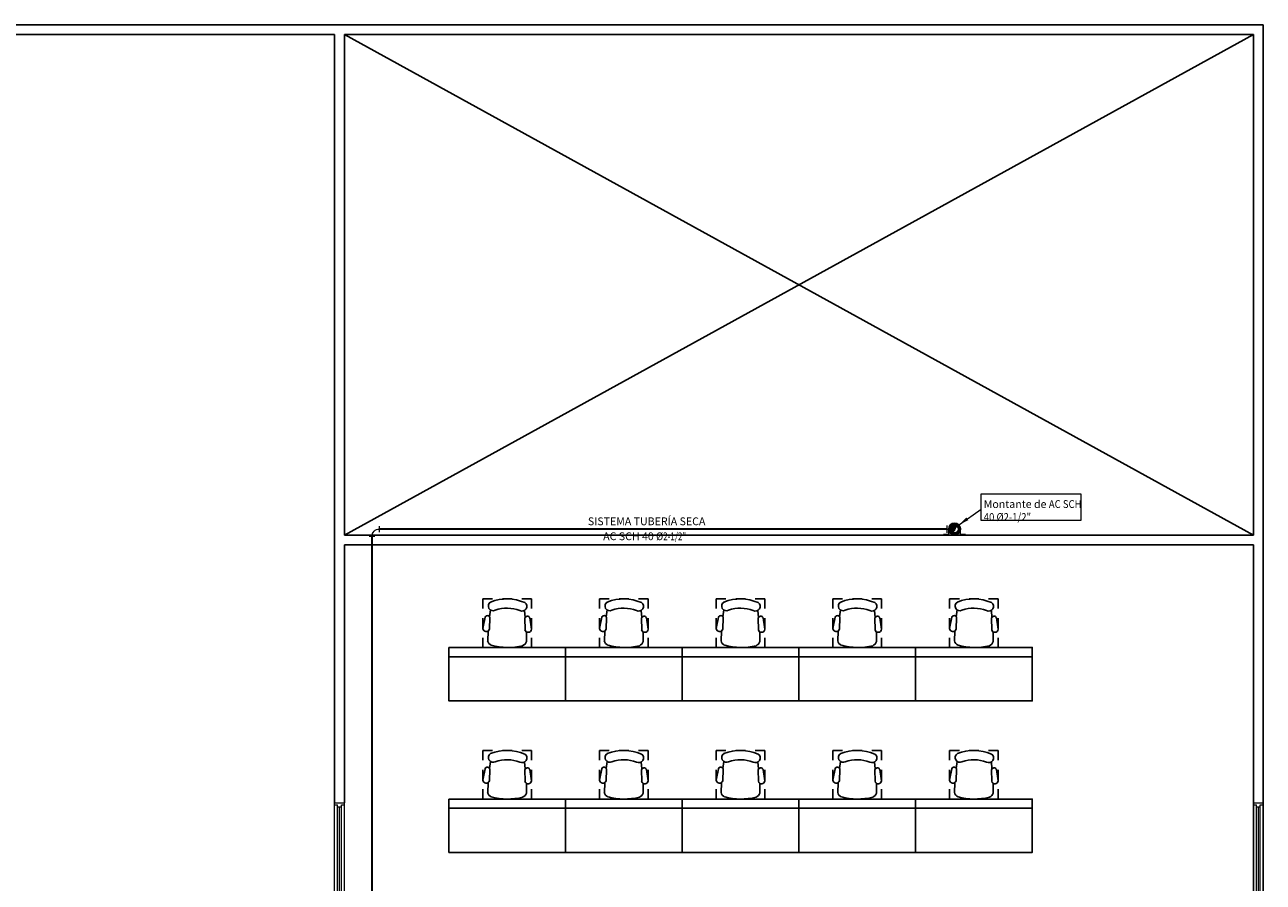
# Model space of a CAD drawing. Units: millimetres. Extents: x 3446 to 3795, y 1318 to 1620.
# Drawn here: x 3498 to 3510, y 1399 to 1408 of the extents above; entities that cross this region are included whole.
import ezdxf

# ---------------------------------------------------------------- set-up
doc = ezdxf.new("R2010")
doc.units = ezdxf.units.MM
doc.linetypes.add('UHU-XREF-PG-S01-ADMINISTRACIÓN$0$DASHED2', pattern=[0.375, 0.25, -0.125])
doc.layers.add('____11 Amoblamiento', color=42, linetype='Continuous')
doc.layers.add('muros', color=5, linetype='Continuous')
for name, color, linetype, lineweight in [('AC SCH 40 - 2.5 in', 1, 'Continuous', 30), ('Accesorio', 150, 'Continuous', 18), ('linea', 7, 'Continuous', 0), ('POTABLE ACCESORIO', 150, 'Continuous', 18), ('TEXTO INCENDIOS', 7, 'Continuous', 9)]:
    doc.layers.add(name, color=color, linetype=linetype, lineweight=lineweight)
doc.styles.add('ARIAL', font='arial.ttf')
doc.styles.add('ROMANS', font='sanss___.ttf', dxfattribs={"height": 0.45})

# ---------------------------------------------------------------- blocks, each defined once
blk = doc.blocks.new('*U24')
at = {"color": 250, "lineweight": 0}
for p, q in [((2981.651, 1777.467), (2981.551, 1777.467)), ((2981.651, 1772.867), (2981.551, 1772.867))]:
    blk.add_line(p, q, dxfattribs=at)
at = {"color": 252, "lineweight": 0}
for p, q in [((2981.551, 1777.447), (2981.551, 1777.467)), ((2981.651, 1777.447), (2981.651, 1777.467)), ((2981.551, 1777.447), (2981.551, 1772.887)), ((2981.581, 1777.447), (2981.551, 1777.447)), ((2981.581, 1777.427), (2981.581, 1777.447)), ((2981.621, 1777.427), (2981.581, 1777.427)), ((2981.651, 1777.447), (2981.621, 1777.447)), ((2981.621, 1777.427), (2981.621, 1777.447)), ((2981.651, 1777.447), (2981.651, 1772.887)), ((2981.581, 1772.887), (2981.551, 1772.887)), ((2981.551, 1772.887), (2981.551, 1772.867)), ((2981.621, 1772.907), (2981.581, 1772.907)), ((2981.581, 1772.907), (2981.581, 1772.887)), ((2981.621, 1772.907), (2981.621, 1772.887)), ((2981.651, 1772.887), (2981.621, 1772.887)), ((2981.651, 1772.887), (2981.651, 1772.867))]:
    blk.add_line(p, q, dxfattribs=at)
at = {"color": 5, "lineweight": 0}
for p, q in [((2981.581, 1777.427), (2981.581, 1772.907)), ((2981.621, 1777.427), (2981.621, 1772.907))]:
    blk.add_line(p, q, dxfattribs=at)
at = {"color": 3, "lineweight": 0}
blk.add_line((2981.601, 1777.427), (2981.601, 1772.907), dxfattribs=at)
blk = doc.blocks.new('A$C03CC4521')
at = {"layer": 'Accesorio'}
for p, q in [((0, 0, 0), (0, 0.075, 0)), ((0, 0.037, 0), (0.037, 0.037, 0))]:
    blk.add_line(p, q, dxfattribs=at)
blk.add_circle((0.075, 0.037, 0), 0.0375, dxfattribs=at)
blk = doc.blocks.new('A$C6AC82DFD')
at = {"layer": 'Accesorio'}
for p, q in [((0, 0.106), (0, 0.046)), ((0.045, 0), (0.105, 0))]:
    blk.add_line(p, q, dxfattribs=at)
blk.add_arc((0, 0.001), 0.075, 359.3247, 90.0003, dxfattribs=at)

msp = doc.modelspace()

# ---------------------------------------------------------------- hatches: boundary and pattern name
at = {"layer": '____11 Amoblamiento', "transparency": 33554687}
h = msp.add_hatch(dxfattribs=at)
h.set_pattern_fill('ANGLE', color=252)
h.set_pattern_definition([(0, (3502.019, 1401.163), (0, 6.985), [5.08, -1.905]), (90, (3502.019, 1401.163), (-6.985, 4e-16), [5.08, -1.905])])
h.paths.add_polyline_path([(3502.026, 1401.263), (3503.226, 1401.263), (3503.226, 1400.713), (3502.026, 1400.713)])
h = msp.add_hatch(dxfattribs=at)
h.set_pattern_fill('ANGLE', color=252)
h.set_pattern_definition([(0, (3503.219, 1401.163), (0, 6.985), [5.08, -1.905]), (90, (3503.219, 1401.163), (-6.985, 4e-16), [5.08, -1.905])])
h.paths.add_polyline_path([(3503.226, 1401.263), (3504.426, 1401.263), (3504.426, 1400.713), (3503.226, 1400.713)])
h = msp.add_hatch(dxfattribs=at)
h.set_pattern_fill('ANGLE', color=252)
h.set_pattern_definition([(0, (3504.419, 1401.163), (0, 6.985), [5.08, -1.905]), (90, (3504.419, 1401.163), (-6.985, 4e-16), [5.08, -1.905])])
h.paths.add_polyline_path([(3504.426, 1401.263), (3505.626, 1401.263), (3505.626, 1400.713), (3504.426, 1400.713)])
h = msp.add_hatch(dxfattribs=at)
h.set_pattern_fill('ANGLE', color=252)
h.set_pattern_definition([(0, (3505.619, 1401.163), (0, 6.985), [5.08, -1.905]), (90, (3505.619, 1401.163), (-6.985, 4e-16), [5.08, -1.905])])
h.paths.add_polyline_path([(3505.626, 1401.263), (3506.826, 1401.263), (3506.826, 1400.713), (3505.626, 1400.713)])
h = msp.add_hatch(dxfattribs=at)
h.set_pattern_fill('ANGLE', color=252)
h.set_pattern_definition([(0, (3506.819, 1401.163), (0, 6.985), [5.08, -1.905]), (90, (3506.819, 1401.163), (-6.985, 4e-16), [5.08, -1.905])])
h.paths.add_polyline_path([(3506.826, 1401.263), (3508.026, 1401.263), (3508.026, 1400.713), (3506.826, 1400.713)])
h = msp.add_hatch(dxfattribs=at)
h.set_pattern_fill('ANGLE', color=252)
h.set_pattern_definition([(0, (3502.019, 1399.604), (0, 6.985), [5.08, -1.905]), (90, (3502.019, 1399.604), (-6.985, 4e-16), [5.08, -1.905])])
h.paths.add_polyline_path([(3502.026, 1399.704), (3503.226, 1399.704), (3503.226, 1399.154), (3502.026, 1399.154)])
h = msp.add_hatch(dxfattribs=at)
h.set_pattern_fill('ANGLE', color=252)
h.set_pattern_definition([(0, (3503.219, 1399.604), (0, 6.985), [5.08, -1.905]), (90, (3503.219, 1399.604), (-6.985, 4e-16), [5.08, -1.905])])
h.paths.add_polyline_path([(3503.226, 1399.704), (3504.426, 1399.704), (3504.426, 1399.154), (3503.226, 1399.154)])
h = msp.add_hatch(dxfattribs=at)
h.set_pattern_fill('ANGLE', color=252)
h.set_pattern_definition([(0, (3504.419, 1399.604), (0, 6.985), [5.08, -1.905]), (90, (3504.419, 1399.604), (-6.985, 4e-16), [5.08, -1.905])])
h.paths.add_polyline_path([(3504.426, 1399.704), (3505.626, 1399.704), (3505.626, 1399.154), (3504.426, 1399.154)])
h = msp.add_hatch(dxfattribs=at)
h.set_pattern_fill('ANGLE', color=252)
h.set_pattern_definition([(0, (3505.619, 1399.604), (0, 6.985), [5.08, -1.905]), (90, (3505.619, 1399.604), (-6.985, 4e-16), [5.08, -1.905])])
h.paths.add_polyline_path([(3505.626, 1399.704), (3506.826, 1399.704), (3506.826, 1399.154), (3505.626, 1399.154)])
h = msp.add_hatch(dxfattribs=at)
h.set_pattern_fill('ANGLE', color=252)
h.set_pattern_definition([(0, (3506.819, 1399.604), (0, 6.985), [5.08, -1.905]), (90, (3506.819, 1399.604), (-6.985, 4e-16), [5.08, -1.905])])
h.paths.add_polyline_path([(3506.826, 1399.704), (3508.026, 1399.704), (3508.026, 1399.154), (3506.826, 1399.154)])
at = {"layer": 'AC SCH 40 - 2.5 in'}
h = msp.add_hatch(dxfattribs=at)
h.set_pattern_fill('ANSI31', color=256, scale=0.002, angle=90)
h.set_pattern_definition([(135, (3521.527025, 1400.9657447), (-0.004490128, -0.004490128), [])])
h.paths.add_polyline_path([(3507.175, 1402.481, 1), (3507.227, 1402.481, -1), (3507.278, 1402.481, 0.414214), (3507.227, 1402.532, 0.414214)])

# ---------------------------------------------------------------- linework, layer by layer
at = {"color": 252}
for points in [[(3500.951, 1402.42), (3510.301, 1407.57)], [(3500.951, 1407.57), (3510.301, 1402.42)]]:
    msp.add_lwpolyline(points, dxfattribs=at)
at = {"layer": '____11 Amoblamiento', "color": 252}
for p, q in [((3502.445, 1401.578), (3502.453, 1401.649)), ((3502.811, 1401.572), (3502.805, 1401.644)), ((3503.645, 1401.578), (3503.653, 1401.649)), ((3504.011, 1401.572), (3504.005, 1401.644)), ((3504.845, 1401.578), (3504.853, 1401.649)), ((3505.211, 1401.572), (3505.205, 1401.644)), ((3506.045, 1401.578), (3506.053, 1401.649)), ((3506.411, 1401.572), (3506.405, 1401.644)), ((3507.245, 1401.578), (3507.253, 1401.649)), ((3507.611, 1401.572), (3507.605, 1401.644)), ((3502.399, 1401.575), (3502.376, 1401.458)), ((3502.448, 1401.57), (3502.443, 1401.451)), ((3502.808, 1401.564), (3502.809, 1401.445)), ((3502.857, 1401.568), (3502.876, 1401.45)), ((3503.599, 1401.575), (3503.576, 1401.458)), ((3503.648, 1401.57), (3503.643, 1401.451)), ((3504.008, 1401.564), (3504.009, 1401.445)), ((3504.057, 1401.568), (3504.076, 1401.45)), ((3504.799, 1401.575), (3504.776, 1401.458)), ((3504.848, 1401.57), (3504.843, 1401.451)), ((3505.208, 1401.564), (3505.209, 1401.445)), ((3505.257, 1401.568), (3505.276, 1401.45)), ((3505.999, 1401.575), (3505.976, 1401.458)), ((3506.048, 1401.57), (3506.043, 1401.451)), ((3506.408, 1401.564), (3506.409, 1401.445)), ((3506.457, 1401.568), (3506.476, 1401.45)), ((3507.199, 1401.575), (3507.176, 1401.458)), ((3507.248, 1401.57), (3507.243, 1401.451)), ((3507.608, 1401.564), (3507.609, 1401.445)), ((3507.657, 1401.568), (3507.676, 1401.45)), ((3502.425, 1401.33), (3502.429, 1401.431)), ((3502.824, 1401.324), (3502.823, 1401.425)), ((3503.625, 1401.33), (3503.629, 1401.431)), ((3504.024, 1401.324), (3504.023, 1401.425)), ((3504.825, 1401.33), (3504.829, 1401.431)), ((3505.224, 1401.324), (3505.223, 1401.425)), ((3506.025, 1401.33), (3506.029, 1401.431)), ((3506.424, 1401.324), (3506.423, 1401.425)), ((3507.225, 1401.33), (3507.229, 1401.431)), ((3507.624, 1401.324), (3507.623, 1401.425)), ((3502.445, 1400.019), (3502.453, 1400.09)), ((3502.811, 1400.013), (3502.805, 1400.085)), ((3503.645, 1400.019), (3503.653, 1400.09)), ((3504.011, 1400.013), (3504.005, 1400.085)), ((3504.845, 1400.019), (3504.853, 1400.09)), ((3505.211, 1400.013), (3505.205, 1400.085)), ((3506.045, 1400.019), (3506.053, 1400.09)), ((3506.411, 1400.013), (3506.405, 1400.085)), ((3507.245, 1400.019), (3507.253, 1400.09)), ((3507.611, 1400.013), (3507.605, 1400.085)), ((3502.399, 1400.016), (3502.376, 1399.899)), ((3502.448, 1400.011), (3502.443, 1399.892)), ((3502.808, 1400.005), (3502.809, 1399.886)), ((3502.857, 1400.009), (3502.876, 1399.891)), ((3503.599, 1400.016), (3503.576, 1399.899)), ((3503.648, 1400.011), (3503.643, 1399.892)), ((3504.008, 1400.005), (3504.009, 1399.886)), ((3504.057, 1400.009), (3504.076, 1399.891)), ((3504.799, 1400.016), (3504.776, 1399.899)), ((3504.848, 1400.011), (3504.843, 1399.892)), ((3505.208, 1400.005), (3505.209, 1399.886)), ((3505.257, 1400.009), (3505.276, 1399.891)), ((3505.999, 1400.016), (3505.976, 1399.899)), ((3506.048, 1400.011), (3506.043, 1399.892)), ((3506.408, 1400.005), (3506.409, 1399.886)), ((3506.457, 1400.009), (3506.476, 1399.891)), ((3507.199, 1400.016), (3507.176, 1399.899)), ((3507.248, 1400.011), (3507.243, 1399.892)), ((3507.608, 1400.005), (3507.609, 1399.886)), ((3507.657, 1400.009), (3507.676, 1399.891)), ((3502.425, 1399.771), (3502.429, 1399.872)), ((3502.824, 1399.765), (3502.823, 1399.866)), ((3503.625, 1399.771), (3503.629, 1399.872)), ((3504.024, 1399.765), (3504.023, 1399.866)), ((3504.825, 1399.771), (3504.829, 1399.872)), ((3505.224, 1399.765), (3505.223, 1399.866)), ((3506.025, 1399.771), (3506.029, 1399.872)), ((3506.424, 1399.765), (3506.423, 1399.866)), ((3507.225, 1399.771), (3507.229, 1399.872)), ((3507.624, 1399.765), (3507.623, 1399.866))]:
    msp.add_line(p, q, dxfattribs=at)
at = {"layer": '____11 Amoblamiento', "color": 252, "linetype": 'UHU-XREF-PG-S01-ADMINISTRACIÓN$0$DASHED2', "ltscale": 0.05}
for points in [[(3502.876, 1401.763), (3502.876, 1401.263), (3502.376, 1401.263), (3502.376, 1401.763)], [(3504.076, 1401.763), (3504.076, 1401.263), (3503.576, 1401.263), (3503.576, 1401.763)], [(3505.276, 1401.763), (3505.276, 1401.263), (3504.776, 1401.263), (3504.776, 1401.763)], [(3506.476, 1401.763), (3506.476, 1401.263), (3505.976, 1401.263), (3505.976, 1401.763)], [(3507.676, 1401.763), (3507.676, 1401.263), (3507.176, 1401.263), (3507.176, 1401.763)], [(3502.876, 1400.204), (3502.876, 1399.704), (3502.376, 1399.704), (3502.376, 1400.204)], [(3504.076, 1400.204), (3504.076, 1399.704), (3503.576, 1399.704), (3503.576, 1400.204)], [(3505.276, 1400.204), (3505.276, 1399.704), (3504.776, 1399.704), (3504.776, 1400.204)], [(3506.476, 1400.204), (3506.476, 1399.704), (3505.976, 1399.704), (3505.976, 1400.204)], [(3507.676, 1400.204), (3507.676, 1399.704), (3507.176, 1399.704), (3507.176, 1400.204)]]:
    msp.add_lwpolyline(points, close=True, dxfattribs=at)
at = {"layer": '____11 Amoblamiento', "color": 252}
for points in [[(3502.026, 1401.263), (3503.226, 1401.263), (3503.226, 1400.713), (3502.026, 1400.713)], [(3503.226, 1401.263), (3504.426, 1401.263), (3504.426, 1400.713), (3503.226, 1400.713)], [(3504.426, 1401.263), (3505.626, 1401.263), (3505.626, 1400.713), (3504.426, 1400.713)], [(3505.626, 1401.263), (3506.826, 1401.263), (3506.826, 1400.713), (3505.626, 1400.713)], [(3506.826, 1401.263), (3508.026, 1401.263), (3508.026, 1400.713), (3506.826, 1400.713)], [(3502.026, 1399.704), (3503.226, 1399.704), (3503.226, 1399.154), (3502.026, 1399.154)], [(3503.226, 1399.704), (3504.426, 1399.704), (3504.426, 1399.154), (3503.226, 1399.154)], [(3504.426, 1399.704), (3505.626, 1399.704), (3505.626, 1399.154), (3504.426, 1399.154)], [(3505.626, 1399.704), (3506.826, 1399.704), (3506.826, 1399.154), (3505.626, 1399.154)], [(3506.826, 1399.704), (3508.026, 1399.704), (3508.026, 1399.154), (3506.826, 1399.154)]]:
    msp.add_lwpolyline(points, close=True, dxfattribs=at)
for centre, radius, start, end in [((3502.48, 1401.689), 0.048, 120.3665, 298.784), ((3502.624, 1401.31), 0.453, 66.3625, 111.8404), ((3502.78, 1401.685), 0.048, 239.4189, 57.8364), ((3503.68, 1401.689), 0.048, 120.3665, 298.784), ((3503.824, 1401.31), 0.453, 66.3625, 111.8404), ((3503.98, 1401.685), 0.048, 239.4189, 57.8364), ((3504.88, 1401.689), 0.048, 120.3665, 298.784), ((3505.024, 1401.31), 0.453, 66.3625, 111.8404), ((3505.18, 1401.685), 0.048, 239.4189, 57.8364), ((3506.08, 1401.689), 0.048, 120.3665, 298.784), ((3506.224, 1401.31), 0.453, 66.3625, 111.8404), ((3506.38, 1401.685), 0.048, 239.4189, 57.8364), ((3507.28, 1401.689), 0.048, 120.3665, 298.784), ((3507.424, 1401.31), 0.453, 66.3625, 111.8404), ((3507.58, 1401.685), 0.048, 239.4189, 57.8364), ((3502.423, 1401.565), 0.0258, 11.3841, 156.878), ((3502.624, 1401.303), 0.364, 68.8149, 109.388), ((3502.833, 1401.559), 0.0258, 21.3249, 166.8188), ((3503.623, 1401.565), 0.0258, 11.3841, 156.878), ((3503.824, 1401.303), 0.364, 68.8149, 109.388), ((3504.033, 1401.559), 0.0258, 21.3249, 166.8188), ((3504.823, 1401.565), 0.0258, 11.3841, 156.878), ((3505.024, 1401.303), 0.364, 68.8149, 109.388), ((3505.233, 1401.559), 0.0258, 21.3249, 166.8188), ((3506.023, 1401.565), 0.0258, 11.3841, 156.878), ((3506.224, 1401.303), 0.364, 68.8149, 109.388), ((3506.433, 1401.559), 0.0258, 21.3249, 166.8188), ((3507.223, 1401.565), 0.0258, 11.3841, 156.878), ((3507.424, 1401.303), 0.364, 68.8149, 109.388), ((3507.633, 1401.559), 0.0258, 21.3249, 166.8188), ((3502.41, 1401.46), 0.0341, 182.6147, 345.0946), ((3503.61, 1401.46), 0.0341, 182.6147, 345.0946), ((3504.81, 1401.46), 0.0341, 182.6147, 345.0946), ((3506.01, 1401.46), 0.0341, 182.6147, 345.0946), ((3507.21, 1401.46), 0.0341, 182.6147, 345.0946), ((3502.488, 1401.346), 0.0651, 193.6097, 246.6687), ((3502.842, 1401.453), 0.0341, 193.1083, 355.5882), ((3503.688, 1401.346), 0.0651, 193.6097, 246.6687), ((3504.042, 1401.453), 0.0341, 193.1083, 355.5882), ((3504.888, 1401.346), 0.0651, 193.6097, 246.6687), ((3505.242, 1401.453), 0.0341, 193.1083, 355.5882), ((3506.088, 1401.346), 0.0651, 193.6097, 246.6687), ((3506.442, 1401.453), 0.0341, 193.1083, 355.5882), ((3507.288, 1401.346), 0.0651, 193.6097, 246.6687), ((3507.642, 1401.453), 0.0341, 193.1083, 355.5882), ((3502.634, 1401.919), 0.656, 254.8594, 283.3435), ((3502.761, 1401.342), 0.0651, 291.5342, 344.5931), ((3503.834, 1401.919), 0.656, 254.8594, 283.3435), ((3503.961, 1401.342), 0.0651, 291.5342, 344.5931), ((3505.034, 1401.919), 0.656, 254.8594, 283.3435), ((3505.161, 1401.342), 0.0651, 291.5342, 344.5931), ((3506.234, 1401.919), 0.656, 254.8594, 283.3435), ((3506.361, 1401.342), 0.0651, 291.5342, 344.5931), ((3507.434, 1401.919), 0.656, 254.8594, 283.3435), ((3507.561, 1401.342), 0.0651, 291.5342, 344.5931), ((3502.624, 1399.751), 0.453, 66.3625, 111.8404), ((3503.824, 1399.751), 0.453, 66.3625, 111.8404), ((3505.024, 1399.751), 0.453, 66.3625, 111.8404), ((3506.224, 1399.751), 0.453, 66.3625, 111.8404), ((3507.424, 1399.751), 0.453, 66.3625, 111.8404), ((3502.48, 1400.13), 0.048, 120.3665, 298.784), ((3502.624, 1399.744), 0.364, 68.8149, 109.388), ((3502.78, 1400.126), 0.048, 239.4189, 57.8364), ((3503.68, 1400.13), 0.048, 120.3665, 298.784), ((3503.824, 1399.744), 0.364, 68.8149, 109.388), ((3503.98, 1400.126), 0.048, 239.4189, 57.8364), ((3504.88, 1400.13), 0.048, 120.3665, 298.784), ((3505.024, 1399.744), 0.364, 68.8149, 109.388), ((3505.18, 1400.126), 0.048, 239.4189, 57.8364), ((3506.08, 1400.13), 0.048, 120.3665, 298.784), ((3506.224, 1399.744), 0.364, 68.8149, 109.388), ((3506.38, 1400.126), 0.048, 239.4189, 57.8364), ((3507.28, 1400.13), 0.048, 120.3665, 298.784), ((3507.424, 1399.744), 0.364, 68.8149, 109.388), ((3507.58, 1400.126), 0.048, 239.4189, 57.8364), ((3502.423, 1400.006), 0.0258, 11.3841, 156.878), ((3502.833, 1399.999), 0.0258, 21.3249, 166.8188), ((3503.623, 1400.006), 0.0258, 11.3841, 156.878), ((3504.033, 1399.999), 0.0258, 21.3249, 166.8188), ((3504.823, 1400.006), 0.0258, 11.3841, 156.878), ((3505.233, 1399.999), 0.0258, 21.3249, 166.8188), ((3506.023, 1400.006), 0.0258, 11.3841, 156.878), ((3506.433, 1399.999), 0.0258, 21.3249, 166.8188), ((3507.223, 1400.006), 0.0258, 11.3841, 156.878), ((3507.633, 1399.999), 0.0258, 21.3249, 166.8188), ((3502.41, 1399.901), 0.0341, 182.6147, 345.0946), ((3502.842, 1399.894), 0.0341, 193.1083, 355.5882), ((3503.61, 1399.901), 0.0341, 182.6147, 345.0946), ((3504.042, 1399.894), 0.0341, 193.1083, 355.5882), ((3504.81, 1399.901), 0.0341, 182.6147, 345.0946), ((3505.242, 1399.894), 0.0341, 193.1083, 355.5882), ((3506.01, 1399.901), 0.0341, 182.6147, 345.0946), ((3506.442, 1399.894), 0.0341, 193.1083, 355.5882), ((3507.21, 1399.901), 0.0341, 182.6147, 345.0946), ((3507.642, 1399.894), 0.0341, 193.1083, 355.5882), ((3502.488, 1399.787), 0.0651, 193.6097, 246.6687), ((3502.634, 1400.36), 0.656, 254.8594, 283.3435), ((3502.761, 1399.782), 0.0651, 291.5342, 344.5931), ((3503.688, 1399.787), 0.0651, 193.6097, 246.6687), ((3503.834, 1400.36), 0.656, 254.8594, 283.3435), ((3503.961, 1399.782), 0.0651, 291.5342, 344.5931), ((3504.888, 1399.787), 0.0651, 193.6097, 246.6687), ((3505.034, 1400.36), 0.656, 254.8594, 283.3435), ((3505.161, 1399.782), 0.0651, 291.5342, 344.5931), ((3506.088, 1399.787), 0.0651, 193.6097, 246.6687), ((3506.234, 1400.36), 0.656, 254.8594, 283.3435), ((3506.361, 1399.782), 0.0651, 291.5342, 344.5931), ((3507.288, 1399.787), 0.0651, 193.6097, 246.6687), ((3507.434, 1400.36), 0.656, 254.8594, 283.3435), ((3507.561, 1399.782), 0.0651, 291.5342, 344.5931)]:
    msp.add_arc(centre, radius, start, end, dxfattribs=at)
at = {"layer": 'AC SCH 40 - 2.5 in'}
for points in [[(3507.152, 1402.481), (3501.31, 1402.481)], [(3501.235, 1402.405), (3501.235, 1391.958)]]:
    msp.add_lwpolyline(points, dxfattribs=at)
for radius in [0.0571, 0.0517]:
    msp.add_circle((3507.227, 1402.481), radius, dxfattribs=at)
for centre, start, end in [((3507.201, 1402.481), 180, 0), ((3507.253, 1402.481), 0, 180)]:
    msp.add_arc(centre, 0.0259, start, end, dxfattribs=at)
at = {"layer": 'muros', "color": 252}
for p, q in [((3510.401, 1407.67), (3495.601, 1407.67)), ((3500.851, 1407.57), (3496.551, 1407.57)), ((3510.301, 1407.57), (3500.951, 1407.57)), ((3510.301, 1407.57), (3510.301, 1402.42))]:
    msp.add_line(p, q, dxfattribs=at)
for points in [[(3500.851, 1399.663), (3500.851, 1407.57), (3500.851, 1407.57)], [(3500.951, 1407.57), (3500.951, 1402.42)], [(3510.401, 1407.67), (3510.401, 1374.663)], [(3500.951, 1402.42), (3510.301, 1402.42)], [(3500.951, 1399.663), (3500.951, 1402.32)], [(3500.951, 1402.32), (3510.301, 1402.32)], [(3510.301, 1402.32), (3510.301, 1392.73)]]:
    msp.add_lwpolyline(points, dxfattribs=at)
at = {"layer": 'POTABLE ACCESORIO'}
msp.add_lwpolyline([(3507.114, 1402.424), (3507.114, 1402.42), (3507.158, 1402.42, 0.414214), (3507.168, 1402.43), (3507.168, 1402.481, -1), (3507.285, 1402.481), (3507.285, 1402.43, 0.414214), (3507.295, 1402.42), (3507.339, 1402.42), (3507.339, 1402.424), (3507.299, 1402.424, -0.414214), (3507.289, 1402.434), (3507.289, 1402.481, 1), (3507.164, 1402.481), (3507.164, 1402.434, -0.414214), (3507.154, 1402.424)], format="xyb", close=True, dxfattribs=at)
at = {"layer": 'TEXTO INCENDIOS', "transparency": 33554651, "elevation": 0.4}
msp.add_lwpolyline([(3508.524, 1402.571), (3507.5, 1402.571), (3507.5, 1402.843), (3508.524, 1402.843)], close=True, dxfattribs=at)
at = {"layer": 'TEXTO INCENDIOS', "elevation": 0.4}
msp.add_lwpolyline([(3507.278, 1402.529), (3507.5, 1402.687)], dxfattribs=at)
at = {"layer": 'TEXTO INCENDIOS'}
msp.add_solid([(3507.349, 1402.6, 0.4), (3507.278, 1402.529, 0.4), (3507.369, 1402.573, 0.4)], dxfattribs=at)

# ---------------------------------------------------------------- block references
at = {"layer": 'Accesorio', "transparency": 33554651, "xscale": -1, "rotation": 359.9950094980539}
msp.add_blockref('A$C6AC82DFD', (3501.31, 1402.405), dxfattribs=at)
at = {"layer": 'Accesorio'}
msp.add_blockref('A$C03CC4521', (3507.152, 1402.443, 0), dxfattribs=at)
at = {"layer": 'linea', "color": 252, "rotation": 180}
for p in [(6482.502, 3172.531), (6491.952, 3172.531)]:
    msp.add_blockref('*U24', p, dxfattribs=at)

# ---------------------------------------------------------------- texts
at = {"layer": 'TEXTO INCENDIOS', "char_height": 0.08}
for s, width, insert, attachment_point, style in [('\\A1;{\\f@Arial Unicode MS|b0|i0|c0|p34;Montante de \\W0.9;AC SCH 40 %%C2-1/2"\\W1; }', 1.0107, (3507.527, 1402.565, 0.4), 7, 'ARIAL'), ('\\A1;\\pi0.068819;{\\f@Arial Unicode MS|b0|i0|c0|p34;SISTEMA TUBERÍA SECA}', 1.57002, (3503.45, 1402.601, 0), 1, 'ROMANS'), ('\\A1;{\\f@Arial Unicode MS|b0|i0|c0|p34;AC SCH 40 \\W0.9;%%C\\W0.75;2-1/2"}', 1.21918, (3503.613, 1402.447, 0), 1, 'ROMANS')]:
    msp.add_mtext_dynamic_manual_height_columns(s, width=width, gutter_width=0.5, heights=[0], dxfattribs=dict(at, insert=insert, attachment_point=attachment_point, style=style))

doc.saveas('drawing.dxf')
